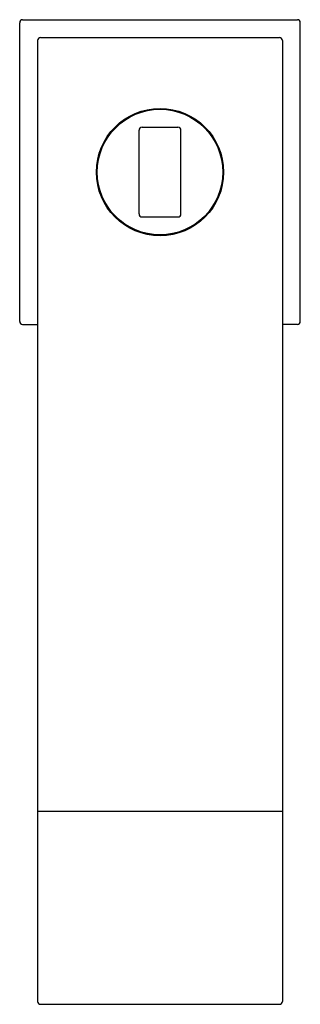
# Model space of a CAD drawing. Extents: x 4026.47 to 4028.32, y 78.91 to 85.4.
import ezdxf

# ---------------------------------------------------------------- set-up
doc = ezdxf.new("R2010")
doc.units = 0
doc.header["$LTSCALE"] = 0.64311
doc.layers.get('0').update_dxf_attribs({"color": 255, "linetype": 'CONTINUOUS'})
doc.layers.get('DEFPOINTS').update_dxf_attribs({"linetype": 'CONTINUOUS'})
doc.styles.get("Standard").update_dxf_attribs({"font": 'txt', "width": 0.8})

msp = doc.modelspace()

# ---------------------------------------------------------------- linework, layer by layer
for p, q in [((4026.4745, 83.4068), (4026.4745, 85.3753)), ((4026.4941, 85.395), (4028.3052, 85.395)), ((4028.3249, 83.4068), (4028.3249, 85.3753)), ((4026.5926, 85.2572), (4026.5926, 78.9268)), ((4026.6123, 85.2769), (4028.1871, 85.2769)), ((4028.2067, 85.2572), (4028.2067, 78.9268)), ((4027.2619, 84.1155), (4027.2619, 84.6667)), ((4027.2815, 84.6864), (4027.5178, 84.6864)), ((4027.5375, 84.1155), (4027.5375, 84.6667)), ((4027.2815, 84.0958), (4027.5178, 84.0958)), ((4026.4941, 83.3872), (4026.5926, 83.3872)), ((4028.3052, 83.3872), (4028.2067, 83.3872)), ((4026.5926, 80.1803), (4028.2067, 80.1803)), ((4026.6123, 78.9086), (4028.1871, 78.9086))]:
    msp.add_line(p, q)
for radius in [0.4193, 0.4134]:
    msp.add_circle((4027.3997, 84.3911), radius)
for centre, radius, start, end in [((4026.4941, 85.3753), 0.0197, 90.00753, 179.98182), ((4028.3052, 85.3753), 0.0197, 359.98182, 90.00753), ((4026.6123, 85.2572), 0.0197, 90, 180), ((4028.1871, 85.2572), 0.0197, 0, 90), ((4027.2815, 84.6667), 0.0197, 90, 180), ((4027.5178, 84.6667), 0.0197, 0, 90), ((4027.2815, 84.1155), 0.0197, 180, 270), ((4027.5178, 84.1155), 0.0197, 270, 360), ((4026.4941, 83.4068), 0.0197, 180.01817, 269.99247), ((4028.3052, 83.4068), 0.0197, 269.99247, 0.01818), ((4026.6115, 78.9276), 0.0189, 182.23959, 272.29617), ((4028.1878, 78.9276), 0.0189, 267.70383, 357.7604)]:
    msp.add_arc(centre, radius, start, end)

# ---------------------------------------------------------------- texts
at = {"layer": 'DEFPOINTS'}
for tag, p, s in [('TRADENAME', (4027.4008, 84.3936), 'LOURE'), ('MODELNUMBER', (4027.4008, 84.3952), 'K-97908T-4'), ('PRODUCT', (4027.4008, 84.3919), 'BATH FAUCET')]:
    msp.add_attdef(tag, p, s, height=0.001, dxfattribs=at)

doc.saveas('drawing.dxf')
